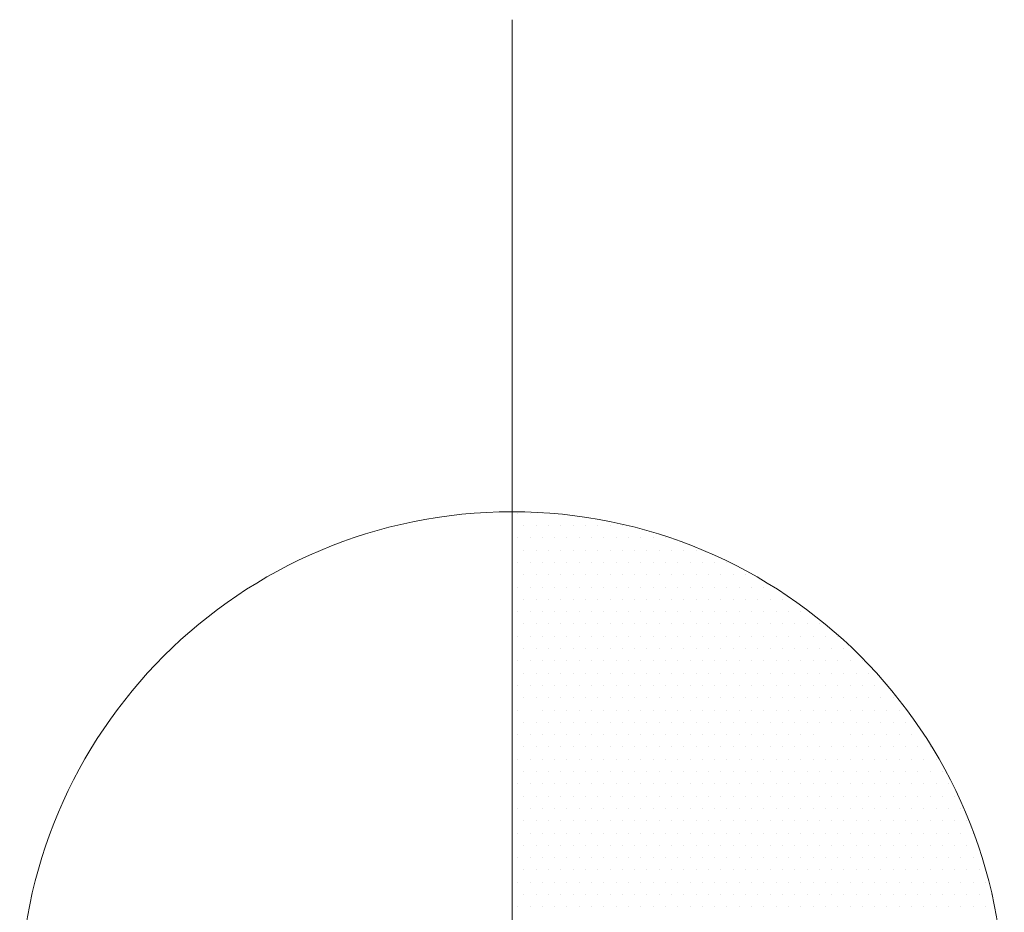
# Model space of a CAD drawing. Units: millimetres. Extents: x 92306.8 to 92355.9, y 105692.9 to 105716.8.
# Drawn here: x 92317 to 92317.2, y 105700.3 to 105700.5 of the extents above; entities that cross this region are included whole.
import ezdxf

# ---------------------------------------------------------------- set-up
doc = ezdxf.new("R2010")
doc.units = ezdxf.units.MM
doc.header["$MEASUREMENT"] = 0
doc.layers.get('0').update_dxf_attribs({"linetype": 'CONTINUOUS', "lineweight": 0})
doc.layers.add('cotas', color=7, linetype='CONTINUOUS', lineweight=0)

# ---------------------------------------------------------------- blocks, each defined once
blk = doc.blocks.new('*X152')
at = {"color": 0}
for p, q in [((23.03125, -1.2375), (23.03125, -1.2375)), ((23.03438, -1.2375), (23.03438, -1.2375)), ((23.0375, -1.2375), (23.0375, -1.2375)), ((23.01094, -1.24063), (23.01094, -1.24063)), ((23.01406, -1.24063), (23.01406, -1.24063)), ((23.01719, -1.24063), (23.01719, -1.24063)), ((23.02031, -1.24063), (23.02031, -1.24063)), ((23.02344, -1.24063), (23.02344, -1.24063)), ((23.02656, -1.24063), (23.02656, -1.24063)), ((23.02969, -1.24063), (23.02969, -1.24063)), ((23.03281, -1.24063), (23.03281, -1.24063)), ((23.03594, -1.24063), (23.03594, -1.24063)), ((23, -1.24375), (23, -1.24375)), ((23.00313, -1.24375), (23.00313, -1.24375)), ((23.00625, -1.24375), (23.00625, -1.24375)), ((23.00938, -1.24375), (23.00938, -1.24375)), ((23.0125, -1.24375), (23.0125, -1.24375)), ((23.01563, -1.24375), (23.01563, -1.24375)), ((23.01875, -1.24375), (23.01875, -1.24375)), ((23.02188, -1.24375), (23.02188, -1.24375)), ((23.025, -1.24375), (23.025, -1.24375)), ((23.02813, -1.24375), (23.02813, -1.24375)), ((23.03125, -1.24375), (23.03125, -1.24375)), ((23.03438, -1.24375), (23.03438, -1.24375)), ((23.0375, -1.24375), (23.0375, -1.24375)), ((22.99219, -1.24687), (22.99219, -1.24687)), ((22.99531, -1.24687), (22.99531, -1.24687)), ((22.99844, -1.24687), (22.99844, -1.24687)), ((23.00156, -1.24687), (23.00156, -1.24687)), ((23.00469, -1.24687), (23.00469, -1.24687)), ((23.00781, -1.24687), (23.00781, -1.24687)), ((23.01094, -1.24687), (23.01094, -1.24687)), ((23.01406, -1.24687), (23.01406, -1.24687)), ((23.01719, -1.24687), (23.01719, -1.24687)), ((23.02031, -1.24687), (23.02031, -1.24687)), ((23.02344, -1.24687), (23.02344, -1.24687)), ((23.02656, -1.24687), (23.02656, -1.24687)), ((23.02969, -1.24687), (23.02969, -1.24687)), ((23.03281, -1.24687), (23.03281, -1.24687)), ((23.03594, -1.24687), (23.03594, -1.24687)), ((22.98438, -1.25), (22.98438, -1.25)), ((22.9875, -1.25), (22.9875, -1.25)), ((22.99063, -1.25), (22.99063, -1.25)), ((22.99375, -1.25), (22.99375, -1.25)), ((22.99687, -1.25), (22.99687, -1.25)), ((23, -1.25), (23, -1.25)), ((23.00313, -1.25), (23.00313, -1.25)), ((23.00625, -1.25), (23.00625, -1.25)), ((23.00938, -1.25), (23.00938, -1.25)), ((23.0125, -1.25), (23.0125, -1.25)), ((23.01563, -1.25), (23.01563, -1.25)), ((23.01875, -1.25), (23.01875, -1.25)), ((23.02188, -1.25), (23.02188, -1.25)), ((23.025, -1.25), (23.025, -1.25)), ((23.02813, -1.25), (23.02813, -1.25)), ((23.03125, -1.25), (23.03125, -1.25)), ((23.03438, -1.25), (23.03438, -1.25)), ((23.0375, -1.25), (23.0375, -1.25)), ((22.97969, -1.25313), (22.97969, -1.25313)), ((22.98281, -1.25313), (22.98281, -1.25313)), ((22.98594, -1.25313), (22.98594, -1.25313)), ((22.98906, -1.25313), (22.98906, -1.25313)), ((22.99219, -1.25313), (22.99219, -1.25313)), ((22.99531, -1.25313), (22.99531, -1.25313)), ((22.99844, -1.25313), (22.99844, -1.25313)), ((23.00156, -1.25313), (23.00156, -1.25313)), ((23.00469, -1.25313), (23.00469, -1.25313)), ((23.00781, -1.25313), (23.00781, -1.25313)), ((23.01094, -1.25313), (23.01094, -1.25313)), ((23.01406, -1.25313), (23.01406, -1.25313)), ((23.01719, -1.25313), (23.01719, -1.25313)), ((23.02031, -1.25313), (23.02031, -1.25313)), ((23.02344, -1.25313), (23.02344, -1.25313)), ((23.02656, -1.25313), (23.02656, -1.25313)), ((23.02969, -1.25313), (23.02969, -1.25313)), ((23.03281, -1.25313), (23.03281, -1.25313)), ((23.03594, -1.25313), (23.03594, -1.25313)), ((22.975, -1.25625), (22.975, -1.25625)), ((22.97812, -1.25625), (22.97812, -1.25625)), ((22.98125, -1.25625), (22.98125, -1.25625)), ((22.98438, -1.25625), (22.98438, -1.25625)), ((22.9875, -1.25625), (22.9875, -1.25625)), ((22.99063, -1.25625), (22.99063, -1.25625)), ((22.99375, -1.25625), (22.99375, -1.25625)), ((22.99687, -1.25625), (22.99687, -1.25625)), ((23, -1.25625), (23, -1.25625)), ((23.00313, -1.25625), (23.00313, -1.25625)), ((23.00625, -1.25625), (23.00625, -1.25625)), ((23.00938, -1.25625), (23.00938, -1.25625)), ((23.0125, -1.25625), (23.0125, -1.25625)), ((23.01563, -1.25625), (23.01563, -1.25625)), ((23.01875, -1.25625), (23.01875, -1.25625)), ((23.02188, -1.25625), (23.02188, -1.25625)), ((23.025, -1.25625), (23.025, -1.25625)), ((23.02813, -1.25625), (23.02813, -1.25625)), ((23.03125, -1.25625), (23.03125, -1.25625)), ((23.03438, -1.25625), (23.03438, -1.25625)), ((23.0375, -1.25625), (23.0375, -1.25625)), ((22.97031, -1.25937), (22.97031, -1.25937)), ((22.97344, -1.25937), (22.97344, -1.25937)), ((22.97656, -1.25937), (22.97656, -1.25937)), ((22.97969, -1.25937), (22.97969, -1.25937)), ((22.98281, -1.25937), (22.98281, -1.25937)), ((22.98594, -1.25937), (22.98594, -1.25937)), ((22.98906, -1.25937), (22.98906, -1.25937)), ((22.99219, -1.25937), (22.99219, -1.25937)), ((22.99531, -1.25937), (22.99531, -1.25937)), ((22.99844, -1.25937), (22.99844, -1.25937)), ((23.00156, -1.25937), (23.00156, -1.25937)), ((23.00469, -1.25937), (23.00469, -1.25937)), ((23.00781, -1.25937), (23.00781, -1.25937)), ((23.01094, -1.25937), (23.01094, -1.25937)), ((23.01406, -1.25937), (23.01406, -1.25937)), ((23.01719, -1.25937), (23.01719, -1.25937)), ((23.02031, -1.25937), (23.02031, -1.25937)), ((23.02344, -1.25937), (23.02344, -1.25937)), ((23.02656, -1.25937), (23.02656, -1.25937)), ((23.02969, -1.25937), (23.02969, -1.25937)), ((23.03281, -1.25937), (23.03281, -1.25937)), ((23.03594, -1.25937), (23.03594, -1.25937)), ((22.96562, -1.2625), (22.96562, -1.2625)), ((22.96875, -1.2625), (22.96875, -1.2625)), ((22.97188, -1.2625), (22.97188, -1.2625)), ((22.975, -1.2625), (22.975, -1.2625)), ((22.97812, -1.2625), (22.97812, -1.2625)), ((22.98125, -1.2625), (22.98125, -1.2625)), ((22.98438, -1.2625), (22.98438, -1.2625)), ((22.9875, -1.2625), (22.9875, -1.2625)), ((22.99063, -1.2625), (22.99063, -1.2625)), ((22.99375, -1.2625), (22.99375, -1.2625)), ((22.99687, -1.2625), (22.99687, -1.2625)), ((23, -1.2625), (23, -1.2625)), ((23.00313, -1.2625), (23.00313, -1.2625)), ((23.00625, -1.2625), (23.00625, -1.2625)), ((23.00938, -1.2625), (23.00938, -1.2625)), ((23.0125, -1.2625), (23.0125, -1.2625)), ((23.01563, -1.2625), (23.01563, -1.2625)), ((23.01875, -1.2625), (23.01875, -1.2625)), ((23.02188, -1.2625), (23.02188, -1.2625)), ((23.025, -1.2625), (23.025, -1.2625)), ((23.02813, -1.2625), (23.02813, -1.2625)), ((23.03125, -1.2625), (23.03125, -1.2625)), ((23.03438, -1.2625), (23.03438, -1.2625)), ((23.0375, -1.2625), (23.0375, -1.2625)), ((22.96094, -1.26562), (22.96094, -1.26562)), ((22.96406, -1.26562), (22.96406, -1.26562)), ((22.96719, -1.26562), (22.96719, -1.26562)), ((22.97031, -1.26562), (22.97031, -1.26562)), ((22.97344, -1.26562), (22.97344, -1.26562)), ((22.97656, -1.26562), (22.97656, -1.26562)), ((22.97969, -1.26562), (22.97969, -1.26562)), ((22.98281, -1.26562), (22.98281, -1.26562)), ((22.98594, -1.26562), (22.98594, -1.26562)), ((22.98906, -1.26562), (22.98906, -1.26562)), ((22.99219, -1.26562), (22.99219, -1.26562)), ((22.99531, -1.26562), (22.99531, -1.26562)), ((22.99844, -1.26562), (22.99844, -1.26562)), ((23.00156, -1.26562), (23.00156, -1.26562)), ((23.00469, -1.26562), (23.00469, -1.26562)), ((23.00781, -1.26562), (23.00781, -1.26562)), ((23.01094, -1.26562), (23.01094, -1.26562)), ((23.01406, -1.26562), (23.01406, -1.26562)), ((23.01719, -1.26562), (23.01719, -1.26562)), ((23.02031, -1.26562), (23.02031, -1.26562)), ((23.02344, -1.26562), (23.02344, -1.26562)), ((23.02656, -1.26562), (23.02656, -1.26562)), ((23.02969, -1.26562), (23.02969, -1.26562)), ((23.03281, -1.26562), (23.03281, -1.26562)), ((23.03594, -1.26562), (23.03594, -1.26562)), ((22.95625, -1.26875), (22.95625, -1.26875)), ((22.95938, -1.26875), (22.95938, -1.26875)), ((22.9625, -1.26875), (22.9625, -1.26875)), ((22.96562, -1.26875), (22.96562, -1.26875)), ((22.96875, -1.26875), (22.96875, -1.26875)), ((22.97188, -1.26875), (22.97188, -1.26875)), ((22.975, -1.26875), (22.975, -1.26875)), ((22.97812, -1.26875), (22.97812, -1.26875)), ((22.98125, -1.26875), (22.98125, -1.26875)), ((22.98438, -1.26875), (22.98438, -1.26875)), ((22.9875, -1.26875), (22.9875, -1.26875)), ((22.99063, -1.26875), (22.99063, -1.26875)), ((22.99375, -1.26875), (22.99375, -1.26875)), ((22.99687, -1.26875), (22.99687, -1.26875)), ((23, -1.26875), (23, -1.26875)), ((23.00313, -1.26875), (23.00313, -1.26875)), ((23.00625, -1.26875), (23.00625, -1.26875)), ((23.00938, -1.26875), (23.00938, -1.26875)), ((23.0125, -1.26875), (23.0125, -1.26875)), ((23.01563, -1.26875), (23.01563, -1.26875)), ((23.01875, -1.26875), (23.01875, -1.26875)), ((23.02188, -1.26875), (23.02188, -1.26875)), ((23.025, -1.26875), (23.025, -1.26875)), ((23.02813, -1.26875), (23.02813, -1.26875)), ((23.03125, -1.26875), (23.03125, -1.26875)), ((23.03438, -1.26875), (23.03438, -1.26875)), ((23.0375, -1.26875), (23.0375, -1.26875)), ((22.95469, -1.27188), (22.95469, -1.27188)), ((22.95781, -1.27188), (22.95781, -1.27188)), ((22.96094, -1.27188), (22.96094, -1.27188)), ((22.96406, -1.27188), (22.96406, -1.27188)), ((22.96719, -1.27188), (22.96719, -1.27188)), ((22.97031, -1.27188), (22.97031, -1.27188)), ((22.97344, -1.27188), (22.97344, -1.27188)), ((22.97656, -1.27188), (22.97656, -1.27188)), ((22.97969, -1.27188), (22.97969, -1.27188)), ((22.98281, -1.27188), (22.98281, -1.27188)), ((22.98594, -1.27188), (22.98594, -1.27188)), ((22.98906, -1.27188), (22.98906, -1.27188)), ((22.99219, -1.27188), (22.99219, -1.27188)), ((22.99531, -1.27188), (22.99531, -1.27188)), ((22.99844, -1.27188), (22.99844, -1.27188)), ((23.00156, -1.27188), (23.00156, -1.27188)), ((23.00469, -1.27188), (23.00469, -1.27188)), ((23.00781, -1.27188), (23.00781, -1.27188)), ((23.01094, -1.27188), (23.01094, -1.27188)), ((23.01406, -1.27188), (23.01406, -1.27188)), ((23.01719, -1.27188), (23.01719, -1.27188)), ((23.02031, -1.27188), (23.02031, -1.27188)), ((23.02344, -1.27188), (23.02344, -1.27188)), ((23.02656, -1.27188), (23.02656, -1.27188)), ((23.02969, -1.27188), (23.02969, -1.27188)), ((23.03281, -1.27188), (23.03281, -1.27188)), ((23.03594, -1.27188), (23.03594, -1.27188)), ((22.95, -1.275), (22.95, -1.275)), ((22.95312, -1.275), (22.95312, -1.275)), ((22.95625, -1.275), (22.95625, -1.275)), ((22.95938, -1.275), (22.95938, -1.275)), ((22.9625, -1.275), (22.9625, -1.275)), ((22.96562, -1.275), (22.96562, -1.275)), ((22.96875, -1.275), (22.96875, -1.275)), ((22.97188, -1.275), (22.97188, -1.275)), ((22.975, -1.275), (22.975, -1.275)), ((22.97812, -1.275), (22.97812, -1.275)), ((22.98125, -1.275), (22.98125, -1.275)), ((22.98438, -1.275), (22.98438, -1.275)), ((22.9875, -1.275), (22.9875, -1.275)), ((22.99063, -1.275), (22.99063, -1.275)), ((22.99375, -1.275), (22.99375, -1.275)), ((22.99687, -1.275), (22.99687, -1.275)), ((23, -1.275), (23, -1.275)), ((23.00313, -1.275), (23.00313, -1.275)), ((23.00625, -1.275), (23.00625, -1.275)), ((23.00938, -1.275), (23.00938, -1.275)), ((23.0125, -1.275), (23.0125, -1.275)), ((23.01563, -1.275), (23.01563, -1.275)), ((23.01875, -1.275), (23.01875, -1.275)), ((23.02188, -1.275), (23.02188, -1.275)), ((23.025, -1.275), (23.025, -1.275)), ((23.02813, -1.275), (23.02813, -1.275)), ((23.03125, -1.275), (23.03125, -1.275)), ((23.03438, -1.275), (23.03438, -1.275)), ((23.0375, -1.275), (23.0375, -1.275)), ((22.94844, -1.27812), (22.94844, -1.27812)), ((22.95156, -1.27812), (22.95156, -1.27812)), ((22.95469, -1.27812), (22.95469, -1.27812)), ((22.95781, -1.27812), (22.95781, -1.27812)), ((22.96094, -1.27812), (22.96094, -1.27812)), ((22.96406, -1.27812), (22.96406, -1.27812)), ((22.96719, -1.27812), (22.96719, -1.27812)), ((22.97031, -1.27812), (22.97031, -1.27812)), ((22.97344, -1.27812), (22.97344, -1.27812)), ((22.97656, -1.27812), (22.97656, -1.27812)), ((22.97969, -1.27812), (22.97969, -1.27812)), ((22.98281, -1.27812), (22.98281, -1.27812)), ((22.98594, -1.27812), (22.98594, -1.27812)), ((22.98906, -1.27812), (22.98906, -1.27812)), ((22.99219, -1.27812), (22.99219, -1.27812)), ((22.99531, -1.27812), (22.99531, -1.27812)), ((22.99844, -1.27812), (22.99844, -1.27812)), ((23.00156, -1.27812), (23.00156, -1.27812)), ((23.00469, -1.27812), (23.00469, -1.27812)), ((23.00781, -1.27812), (23.00781, -1.27812)), ((23.01094, -1.27812), (23.01094, -1.27812)), ((23.01406, -1.27812), (23.01406, -1.27812)), ((23.01719, -1.27812), (23.01719, -1.27812)), ((23.02031, -1.27812), (23.02031, -1.27812)), ((23.02344, -1.27812), (23.02344, -1.27812)), ((23.02656, -1.27812), (23.02656, -1.27812)), ((23.02969, -1.27812), (23.02969, -1.27812)), ((23.03281, -1.27812), (23.03281, -1.27812)), ((23.03594, -1.27812), (23.03594, -1.27812)), ((22.94375, -1.28125), (22.94375, -1.28125)), ((22.94687, -1.28125), (22.94687, -1.28125)), ((22.95, -1.28125), (22.95, -1.28125)), ((22.95312, -1.28125), (22.95312, -1.28125)), ((22.95625, -1.28125), (22.95625, -1.28125)), ((22.95938, -1.28125), (22.95938, -1.28125)), ((22.9625, -1.28125), (22.9625, -1.28125)), ((22.96562, -1.28125), (22.96562, -1.28125)), ((22.96875, -1.28125), (22.96875, -1.28125)), ((22.97188, -1.28125), (22.97188, -1.28125)), ((22.975, -1.28125), (22.975, -1.28125)), ((22.97812, -1.28125), (22.97812, -1.28125)), ((22.98125, -1.28125), (22.98125, -1.28125)), ((22.98438, -1.28125), (22.98438, -1.28125)), ((22.9875, -1.28125), (22.9875, -1.28125)), ((22.99063, -1.28125), (22.99063, -1.28125)), ((22.99375, -1.28125), (22.99375, -1.28125)), ((22.99687, -1.28125), (22.99687, -1.28125)), ((23, -1.28125), (23, -1.28125)), ((23.00313, -1.28125), (23.00313, -1.28125)), ((23.00625, -1.28125), (23.00625, -1.28125)), ((23.00938, -1.28125), (23.00938, -1.28125)), ((23.0125, -1.28125), (23.0125, -1.28125)), ((23.01563, -1.28125), (23.01563, -1.28125)), ((23.01875, -1.28125), (23.01875, -1.28125)), ((23.02188, -1.28125), (23.02188, -1.28125)), ((23.025, -1.28125), (23.025, -1.28125)), ((23.02813, -1.28125), (23.02813, -1.28125)), ((23.03125, -1.28125), (23.03125, -1.28125)), ((23.03438, -1.28125), (23.03438, -1.28125)), ((23.0375, -1.28125), (23.0375, -1.28125)), ((22.94219, -1.28438), (22.94219, -1.28438)), ((22.94531, -1.28438), (22.94531, -1.28438)), ((22.94844, -1.28438), (22.94844, -1.28438)), ((22.95156, -1.28438), (22.95156, -1.28438)), ((22.95469, -1.28438), (22.95469, -1.28438)), ((22.95781, -1.28438), (22.95781, -1.28438)), ((22.96094, -1.28438), (22.96094, -1.28438)), ((22.96406, -1.28438), (22.96406, -1.28438)), ((22.96719, -1.28438), (22.96719, -1.28438)), ((22.97031, -1.28438), (22.97031, -1.28438)), ((22.97344, -1.28438), (22.97344, -1.28438)), ((22.97656, -1.28438), (22.97656, -1.28438)), ((22.97969, -1.28438), (22.97969, -1.28438)), ((22.98281, -1.28438), (22.98281, -1.28438)), ((22.98594, -1.28438), (22.98594, -1.28438)), ((22.98906, -1.28438), (22.98906, -1.28438)), ((22.99219, -1.28438), (22.99219, -1.28438)), ((22.99531, -1.28438), (22.99531, -1.28438)), ((22.99844, -1.28438), (22.99844, -1.28438)), ((23.00156, -1.28438), (23.00156, -1.28438)), ((23.00469, -1.28438), (23.00469, -1.28438)), ((23.00781, -1.28438), (23.00781, -1.28438)), ((23.01094, -1.28438), (23.01094, -1.28438)), ((23.01406, -1.28438), (23.01406, -1.28438)), ((23.01719, -1.28438), (23.01719, -1.28438)), ((23.02031, -1.28438), (23.02031, -1.28438)), ((23.02344, -1.28438), (23.02344, -1.28438)), ((23.02656, -1.28438), (23.02656, -1.28438)), ((23.02969, -1.28438), (23.02969, -1.28438)), ((23.03281, -1.28438), (23.03281, -1.28438)), ((23.03594, -1.28438), (23.03594, -1.28438)), ((22.94063, -1.2875), (22.94063, -1.2875)), ((22.94375, -1.2875), (22.94375, -1.2875)), ((22.94687, -1.2875), (22.94687, -1.2875)), ((22.95, -1.2875), (22.95, -1.2875)), ((22.95312, -1.2875), (22.95312, -1.2875)), ((22.95625, -1.2875), (22.95625, -1.2875)), ((22.95938, -1.2875), (22.95938, -1.2875)), ((22.9625, -1.2875), (22.9625, -1.2875)), ((22.96562, -1.2875), (22.96562, -1.2875)), ((22.96875, -1.2875), (22.96875, -1.2875)), ((22.97188, -1.2875), (22.97188, -1.2875)), ((22.975, -1.2875), (22.975, -1.2875)), ((22.97812, -1.2875), (22.97812, -1.2875)), ((22.98125, -1.2875), (22.98125, -1.2875)), ((22.98438, -1.2875), (22.98438, -1.2875)), ((22.9875, -1.2875), (22.9875, -1.2875)), ((22.99063, -1.2875), (22.99063, -1.2875)), ((22.99375, -1.2875), (22.99375, -1.2875)), ((22.99687, -1.2875), (22.99687, -1.2875)), ((23, -1.2875), (23, -1.2875)), ((23.00313, -1.2875), (23.00313, -1.2875)), ((23.00625, -1.2875), (23.00625, -1.2875)), ((23.00938, -1.2875), (23.00938, -1.2875)), ((23.0125, -1.2875), (23.0125, -1.2875)), ((23.01563, -1.2875), (23.01563, -1.2875)), ((23.01875, -1.2875), (23.01875, -1.2875)), ((23.02188, -1.2875), (23.02188, -1.2875)), ((23.025, -1.2875), (23.025, -1.2875)), ((23.02813, -1.2875), (23.02813, -1.2875)), ((23.03125, -1.2875), (23.03125, -1.2875)), ((23.0375, -1.2875), (23.0375, -1.2875)), ((22.93906, -1.29062), (22.93906, -1.29062)), ((22.94219, -1.29062), (22.94219, -1.29062)), ((22.94531, -1.29062), (22.94531, -1.29062)), ((22.94844, -1.29062), (22.94844, -1.29062)), ((22.95156, -1.29062), (22.95156, -1.29062)), ((22.95469, -1.29062), (22.95469, -1.29062)), ((22.95781, -1.29062), (22.95781, -1.29062)), ((22.96094, -1.29062), (22.96094, -1.29062)), ((22.96406, -1.29062), (22.96406, -1.29062)), ((22.96719, -1.29062), (22.96719, -1.29062)), ((22.97031, -1.29062), (22.97031, -1.29062)), ((22.97344, -1.29062), (22.97344, -1.29062)), ((22.97656, -1.29062), (22.97656, -1.29062)), ((22.97969, -1.29062), (22.97969, -1.29062)), ((22.98281, -1.29062), (22.98281, -1.29062)), ((22.98594, -1.29062), (22.98594, -1.29062)), ((22.98906, -1.29062), (22.98906, -1.29062)), ((22.99219, -1.29062), (22.99219, -1.29062)), ((22.99531, -1.29062), (22.99531, -1.29062)), ((22.99844, -1.29062), (22.99844, -1.29062)), ((23.00156, -1.29062), (23.00156, -1.29062)), ((23.00469, -1.29062), (23.00469, -1.29062)), ((23.00781, -1.29062), (23.00781, -1.29062)), ((23.01094, -1.29062), (23.01094, -1.29062)), ((23.01406, -1.29062), (23.01406, -1.29062)), ((23.01719, -1.29062), (23.01719, -1.29062)), ((23.02031, -1.29062), (23.02031, -1.29062)), ((23.02344, -1.29062), (23.02344, -1.29062)), ((23.02656, -1.29062), (23.02656, -1.29062)), ((23.02969, -1.29062), (23.02969, -1.29062)), ((23.03281, -1.29062), (23.03281, -1.29062)), ((23.03594, -1.29062), (23.03594, -1.29062)), ((22.93437, -1.29375), (22.93437, -1.29375)), ((22.9375, -1.29375), (22.9375, -1.29375)), ((22.94063, -1.29375), (22.94063, -1.29375)), ((22.94375, -1.29375), (22.94375, -1.29375)), ((22.94687, -1.29375), (22.94687, -1.29375)), ((22.95, -1.29375), (22.95, -1.29375)), ((22.95312, -1.29375), (22.95312, -1.29375)), ((22.9625, -1.29375), (22.9625, -1.29375)), ((22.96562, -1.29375), (22.96562, -1.29375)), ((22.96875, -1.29375), (22.96875, -1.29375)), ((22.97188, -1.29375), (22.97188, -1.29375)), ((22.975, -1.29375), (22.975, -1.29375)), ((22.97812, -1.29375), (22.97812, -1.29375)), ((22.98125, -1.29375), (22.98125, -1.29375)), ((22.98438, -1.29375), (22.98438, -1.29375)), ((22.9875, -1.29375), (22.9875, -1.29375)), ((22.99063, -1.29375), (22.99063, -1.29375)), ((22.99375, -1.29375), (22.99375, -1.29375)), ((22.99687, -1.29375), (22.99687, -1.29375)), ((23, -1.29375), (23, -1.29375)), ((23.00313, -1.29375), (23.00313, -1.29375)), ((23.00625, -1.29375), (23.00625, -1.29375)), ((23.00938, -1.29375), (23.00938, -1.29375)), ((23.0125, -1.29375), (23.0125, -1.29375)), ((23.01563, -1.29375), (23.01563, -1.29375)), ((23.01875, -1.29375), (23.01875, -1.29375)), ((23.02188, -1.29375), (23.02188, -1.29375)), ((23.025, -1.29375), (23.025, -1.29375)), ((23.02813, -1.29375), (23.02813, -1.29375)), ((23.03125, -1.29375), (23.03125, -1.29375)), ((23.03438, -1.29375), (23.03438, -1.29375)), ((23.0375, -1.29375), (23.0375, -1.29375)), ((22.93281, -1.29688), (22.93281, -1.29688)), ((22.93594, -1.29688), (22.93594, -1.29688)), ((22.93906, -1.29688), (22.93906, -1.29688)), ((22.94219, -1.29688), (22.94219, -1.29688)), ((22.94531, -1.29688), (22.94531, -1.29688)), ((22.94844, -1.29688), (22.94844, -1.29688)), ((22.95156, -1.29688), (22.95156, -1.29688)), ((22.95469, -1.29688), (22.95469, -1.29688)), ((22.95781, -1.29688), (22.95781, -1.29688)), ((22.96094, -1.29688), (22.96094, -1.29688)), ((22.96406, -1.29688), (22.96406, -1.29688)), ((22.96719, -1.29688), (22.96719, -1.29688)), ((22.97031, -1.29688), (22.97031, -1.29688)), ((22.97344, -1.29688), (22.97344, -1.29688)), ((22.97656, -1.29688), (22.97656, -1.29688)), ((22.97969, -1.29688), (22.97969, -1.29688)), ((22.98281, -1.29688), (22.98281, -1.29688)), ((22.98594, -1.29688), (22.98594, -1.29688)), ((22.98906, -1.29688), (22.98906, -1.29688)), ((22.99219, -1.29688), (22.99219, -1.29688)), ((22.99531, -1.29688), (22.99531, -1.29688)), ((22.99844, -1.29688), (22.99844, -1.29688)), ((23.00156, -1.29688), (23.00156, -1.29688)), ((23.00469, -1.29688), (23.00469, -1.29688)), ((23.00781, -1.29688), (23.00781, -1.29688)), ((23.01094, -1.29688), (23.01094, -1.29688)), ((23.01406, -1.29688), (23.01406, -1.29688)), ((23.01719, -1.29688), (23.01719, -1.29688)), ((23.02031, -1.29688), (23.02031, -1.29688)), ((23.02344, -1.29688), (23.02344, -1.29688)), ((23.02656, -1.29688), (23.02656, -1.29688)), ((23.02969, -1.29688), (23.02969, -1.29688)), ((23.03281, -1.29688), (23.03281, -1.29688)), ((23.03594, -1.29688), (23.03594, -1.29688)), ((22.93125, -1.3), (22.93125, -1.3)), ((22.93437, -1.3), (22.93437, -1.3)), ((22.9375, -1.3), (22.9375, -1.3)), ((22.94063, -1.3), (22.94063, -1.3)), ((22.94375, -1.3), (22.94375, -1.3)), ((22.94687, -1.3), (22.94687, -1.3)), ((22.95, -1.3), (22.95, -1.3)), ((22.95312, -1.3), (22.95312, -1.3)), ((22.95625, -1.3), (22.95625, -1.3)), ((22.95938, -1.3), (22.95938, -1.3)), ((22.9625, -1.3), (22.9625, -1.3)), ((22.96562, -1.3), (22.96562, -1.3)), ((22.96875, -1.3), (22.96875, -1.3)), ((22.97188, -1.3), (22.97188, -1.3)), ((22.975, -1.3), (22.975, -1.3)), ((22.97812, -1.3), (22.97812, -1.3)), ((22.98125, -1.3), (22.98125, -1.3)), ((22.98438, -1.3), (22.98438, -1.3)), ((22.9875, -1.3), (22.9875, -1.3)), ((22.99063, -1.3), (22.99063, -1.3)), ((22.99375, -1.3), (22.99375, -1.3)), ((22.99687, -1.3), (22.99687, -1.3)), ((23, -1.3), (23, -1.3)), ((23.00313, -1.3), (23.00313, -1.3)), ((23.00625, -1.3), (23.00625, -1.3)), ((23.00938, -1.3), (23.00938, -1.3)), ((23.0125, -1.3), (23.0125, -1.3)), ((23.01563, -1.3), (23.01563, -1.3)), ((23.01875, -1.3), (23.01875, -1.3)), ((23.02188, -1.3), (23.02188, -1.3)), ((23.025, -1.3), (23.025, -1.3)), ((23.02813, -1.3), (23.02813, -1.3)), ((23.03125, -1.3), (23.03125, -1.3)), ((23.03438, -1.3), (23.03438, -1.3)), ((23.0375, -1.3), (23.0375, -1.3)), ((22.92969, -1.30313), (22.92969, -1.30313)), ((22.93281, -1.30313), (22.93281, -1.30313)), ((22.93594, -1.30313), (22.93594, -1.30313)), ((22.93906, -1.30313), (22.93906, -1.30313)), ((22.94219, -1.30313), (22.94219, -1.30313)), ((22.94531, -1.30313), (22.94531, -1.30313)), ((22.94844, -1.30313), (22.94844, -1.30313)), ((22.95156, -1.30313), (22.95156, -1.30313)), ((22.95469, -1.30313), (22.95469, -1.30313)), ((22.95781, -1.30313), (22.95781, -1.30313)), ((22.96094, -1.30313), (22.96094, -1.30313)), ((22.96406, -1.30313), (22.96406, -1.30313)), ((22.96719, -1.30313), (22.96719, -1.30313)), ((22.97031, -1.30313), (22.97031, -1.30313)), ((22.97344, -1.30313), (22.97344, -1.30313)), ((22.97656, -1.30313), (22.97656, -1.30313)), ((22.97969, -1.30313), (22.97969, -1.30313)), ((22.98281, -1.30313), (22.98281, -1.30313)), ((22.98594, -1.30313), (22.98594, -1.30313)), ((22.98906, -1.30313), (22.98906, -1.30313)), ((22.99219, -1.30313), (22.99219, -1.30313)), ((22.99531, -1.30313), (22.99531, -1.30313)), ((22.99844, -1.30313), (22.99844, -1.30313)), ((23.00156, -1.30313), (23.00156, -1.30313)), ((23.00469, -1.30313), (23.00469, -1.30313)), ((23.00781, -1.30313), (23.00781, -1.30313)), ((23.01094, -1.30313), (23.01094, -1.30313)), ((23.01406, -1.30313), (23.01406, -1.30313)), ((23.01719, -1.30313), (23.01719, -1.30313)), ((23.02031, -1.30313), (23.02031, -1.30313)), ((23.02344, -1.30313), (23.02344, -1.30313)), ((23.02656, -1.30313), (23.02656, -1.30313)), ((23.02969, -1.30313), (23.02969, -1.30313)), ((23.03281, -1.30313), (23.03281, -1.30313)), ((23.03594, -1.30313), (23.03594, -1.30313)), ((22.92813, -1.30625), (22.92813, -1.30625)), ((22.93125, -1.30625), (22.93125, -1.30625)), ((22.93437, -1.30625), (22.93437, -1.30625)), ((22.9375, -1.30625), (22.9375, -1.30625)), ((22.94063, -1.30625), (22.94063, -1.30625)), ((22.94375, -1.30625), (22.94375, -1.30625)), ((22.94687, -1.30625), (22.94687, -1.30625)), ((22.95, -1.30625), (22.95, -1.30625)), ((22.95312, -1.30625), (22.95312, -1.30625)), ((22.95625, -1.30625), (22.95625, -1.30625)), ((22.95938, -1.30625), (22.95938, -1.30625)), ((22.9625, -1.30625), (22.9625, -1.30625)), ((22.96562, -1.30625), (22.96562, -1.30625)), ((22.96875, -1.30625), (22.96875, -1.30625)), ((22.97188, -1.30625), (22.97188, -1.30625)), ((22.975, -1.30625), (22.975, -1.30625)), ((22.97812, -1.30625), (22.97812, -1.30625)), ((22.98125, -1.30625), (22.98125, -1.30625)), ((22.98438, -1.30625), (22.98438, -1.30625)), ((22.9875, -1.30625), (22.9875, -1.30625)), ((22.99063, -1.30625), (22.99063, -1.30625)), ((22.99375, -1.30625), (22.99375, -1.30625)), ((22.99687, -1.30625), (22.99687, -1.30625)), ((23, -1.30625), (23, -1.30625)), ((23.00313, -1.30625), (23.00313, -1.30625)), ((23.00625, -1.30625), (23.00625, -1.30625)), ((23.00938, -1.30625), (23.00938, -1.30625)), ((23.0125, -1.30625), (23.0125, -1.30625)), ((23.01563, -1.30625), (23.01563, -1.30625)), ((23.01875, -1.30625), (23.01875, -1.30625)), ((23.02188, -1.30625), (23.02188, -1.30625)), ((23.025, -1.30625), (23.025, -1.30625)), ((23.02813, -1.30625), (23.02813, -1.30625)), ((23.03125, -1.30625), (23.03125, -1.30625)), ((23.03438, -1.30625), (23.03438, -1.30625)), ((23.0375, -1.30625), (23.0375, -1.30625)), ((22.92656, -1.30937), (22.92656, -1.30937)), ((22.92969, -1.30937), (22.92969, -1.30937)), ((22.93281, -1.30937), (22.93281, -1.30937)), ((22.93594, -1.30937), (22.93594, -1.30937)), ((22.93906, -1.30937), (22.93906, -1.30937)), ((22.94219, -1.30937), (22.94219, -1.30937)), ((22.94531, -1.30937), (22.94531, -1.30937)), ((22.94844, -1.30937), (22.94844, -1.30937)), ((22.95156, -1.30937), (22.95156, -1.30937)), ((22.95469, -1.30937), (22.95469, -1.30937)), ((22.95781, -1.30937), (22.95781, -1.30937)), ((22.96094, -1.30937), (22.96094, -1.30937)), ((22.96406, -1.30937), (22.96406, -1.30937)), ((22.96719, -1.30937), (22.96719, -1.30937)), ((22.97031, -1.30937), (22.97031, -1.30937)), ((22.97344, -1.30937), (22.97344, -1.30937)), ((22.97656, -1.30937), (22.97656, -1.30937)), ((22.97969, -1.30937), (22.97969, -1.30937)), ((22.98281, -1.30937), (22.98281, -1.30937)), ((22.98594, -1.30937), (22.98594, -1.30937)), ((22.98906, -1.30937), (22.98906, -1.30937)), ((22.99219, -1.30937), (22.99219, -1.30937)), ((22.99531, -1.30937), (22.99531, -1.30937)), ((22.99844, -1.30937), (22.99844, -1.30937)), ((23.00156, -1.30937), (23.00156, -1.30937)), ((23.00469, -1.30937), (23.00469, -1.30937)), ((23.00781, -1.30937), (23.00781, -1.30937)), ((23.01094, -1.30937), (23.01094, -1.30937)), ((23.01406, -1.30937), (23.01406, -1.30937)), ((23.01719, -1.30937), (23.01719, -1.30937)), ((23.02031, -1.30937), (23.02031, -1.30937)), ((23.02344, -1.30937), (23.02344, -1.30937)), ((23.02656, -1.30937), (23.02656, -1.30937)), ((23.02969, -1.30937), (23.02969, -1.30937)), ((23.03281, -1.30937), (23.03281, -1.30937)), ((23.03594, -1.30937), (23.03594, -1.30937)), ((22.925, -1.3125), (22.925, -1.3125)), ((22.92813, -1.3125), (22.92813, -1.3125)), ((22.93125, -1.3125), (22.93125, -1.3125)), ((22.93437, -1.3125), (22.93437, -1.3125)), ((22.9375, -1.3125), (22.9375, -1.3125)), ((22.94063, -1.3125), (22.94063, -1.3125)), ((22.94375, -1.3125), (22.94375, -1.3125)), ((22.94687, -1.3125), (22.94687, -1.3125)), ((22.95, -1.3125), (22.95, -1.3125)), ((22.95312, -1.3125), (22.95312, -1.3125)), ((22.95625, -1.3125), (22.95625, -1.3125)), ((22.95938, -1.3125), (22.95938, -1.3125)), ((22.9625, -1.3125), (22.9625, -1.3125)), ((22.96562, -1.3125), (22.96562, -1.3125)), ((22.96875, -1.3125), (22.96875, -1.3125)), ((22.97188, -1.3125), (22.97188, -1.3125)), ((22.975, -1.3125), (22.975, -1.3125)), ((22.97812, -1.3125), (22.97812, -1.3125)), ((22.98125, -1.3125), (22.98125, -1.3125)), ((22.98438, -1.3125), (22.98438, -1.3125)), ((22.9875, -1.3125), (22.9875, -1.3125)), ((22.99063, -1.3125), (22.99063, -1.3125)), ((22.99375, -1.3125), (22.99375, -1.3125)), ((22.99687, -1.3125), (22.99687, -1.3125)), ((23, -1.3125), (23, -1.3125)), ((23.00313, -1.3125), (23.00313, -1.3125)), ((23.00625, -1.3125), (23.00625, -1.3125)), ((23.00938, -1.3125), (23.00938, -1.3125)), ((23.0125, -1.3125), (23.0125, -1.3125)), ((23.01563, -1.3125), (23.01563, -1.3125)), ((23.01875, -1.3125), (23.01875, -1.3125)), ((23.02188, -1.3125), (23.02188, -1.3125)), ((23.025, -1.3125), (23.025, -1.3125)), ((23.02813, -1.3125), (23.02813, -1.3125)), ((23.03125, -1.3125), (23.03125, -1.3125)), ((23.03438, -1.3125), (23.03438, -1.3125)), ((23.0375, -1.3125), (23.0375, -1.3125)), ((22.92344, -1.31563), (22.92344, -1.31563)), ((22.92656, -1.31563), (22.92656, -1.31563)), ((22.92969, -1.31563), (22.92969, -1.31563)), ((22.93281, -1.31563), (22.93281, -1.31563)), ((22.93594, -1.31563), (22.93594, -1.31563)), ((22.93906, -1.31563), (22.93906, -1.31563)), ((22.94219, -1.31563), (22.94219, -1.31563)), ((22.94531, -1.31563), (22.94531, -1.31563)), ((22.94844, -1.31563), (22.94844, -1.31563)), ((22.95156, -1.31563), (22.95156, -1.31563)), ((22.95469, -1.31563), (22.95469, -1.31563)), ((22.95781, -1.31563), (22.95781, -1.31563)), ((22.96094, -1.31563), (22.96094, -1.31563)), ((22.96406, -1.31563), (22.96406, -1.31563)), ((22.96719, -1.31563), (22.96719, -1.31563)), ((22.97031, -1.31563), (22.97031, -1.31563)), ((22.97344, -1.31563), (22.97344, -1.31563)), ((22.97656, -1.31563), (22.97656, -1.31563)), ((22.97969, -1.31563), (22.97969, -1.31563)), ((22.98281, -1.31563), (22.98281, -1.31563)), ((22.98594, -1.31563), (22.98594, -1.31563)), ((22.98906, -1.31563), (22.98906, -1.31563)), ((22.99219, -1.31563), (22.99219, -1.31563)), ((22.99531, -1.31563), (22.99531, -1.31563)), ((22.99844, -1.31563), (22.99844, -1.31563)), ((23.00156, -1.31563), (23.00156, -1.31563)), ((23.00469, -1.31563), (23.00469, -1.31563)), ((23.00781, -1.31563), (23.00781, -1.31563)), ((23.01094, -1.31563), (23.01094, -1.31563)), ((23.01406, -1.31563), (23.01406, -1.31563)), ((23.01719, -1.31563), (23.01719, -1.31563)), ((23.02031, -1.31563), (23.02031, -1.31563)), ((23.02344, -1.31563), (23.02344, -1.31563)), ((23.02656, -1.31563), (23.02656, -1.31563)), ((23.02969, -1.31563), (23.02969, -1.31563)), ((23.03281, -1.31563), (23.03281, -1.31563)), ((23.03594, -1.31563), (23.03594, -1.31563)), ((22.92188, -1.31875), (22.92188, -1.31875)), ((22.925, -1.31875), (22.925, -1.31875)), ((22.92813, -1.31875), (22.92813, -1.31875)), ((22.93125, -1.31875), (22.93125, -1.31875)), ((22.93437, -1.31875), (22.93437, -1.31875)), ((22.9375, -1.31875), (22.9375, -1.31875)), ((22.94063, -1.31875), (22.94063, -1.31875)), ((22.94375, -1.31875), (22.94375, -1.31875)), ((22.94687, -1.31875), (22.94687, -1.31875)), ((22.95, -1.31875), (22.95, -1.31875)), ((22.95312, -1.31875), (22.95312, -1.31875)), ((22.95625, -1.31875), (22.95625, -1.31875)), ((22.95938, -1.31875), (22.95938, -1.31875)), ((22.9625, -1.31875), (22.9625, -1.31875)), ((22.96562, -1.31875), (22.96562, -1.31875)), ((22.96875, -1.31875), (22.96875, -1.31875)), ((22.97188, -1.31875), (22.97188, -1.31875)), ((22.975, -1.31875), (22.975, -1.31875)), ((22.97812, -1.31875), (22.97812, -1.31875)), ((22.98125, -1.31875), (22.98125, -1.31875)), ((22.98438, -1.31875), (22.98438, -1.31875)), ((22.9875, -1.31875), (22.9875, -1.31875)), ((22.99063, -1.31875), (22.99063, -1.31875)), ((22.99375, -1.31875), (22.99375, -1.31875)), ((22.99687, -1.31875), (22.99687, -1.31875)), ((23, -1.31875), (23, -1.31875)), ((23.00313, -1.31875), (23.00313, -1.31875)), ((23.00625, -1.31875), (23.00625, -1.31875)), ((23.00938, -1.31875), (23.00938, -1.31875)), ((23.0125, -1.31875), (23.0125, -1.31875)), ((23.01563, -1.31875), (23.01563, -1.31875)), ((23.01875, -1.31875), (23.01875, -1.31875)), ((23.02188, -1.31875), (23.02188, -1.31875)), ((23.025, -1.31875), (23.025, -1.31875)), ((23.02813, -1.31875), (23.02813, -1.31875)), ((23.03125, -1.31875), (23.03125, -1.31875)), ((23.03438, -1.31875), (23.03438, -1.31875)), ((23.0375, -1.31875), (23.0375, -1.31875)), ((22.92344, -1.32187), (22.92344, -1.32187)), ((22.92656, -1.32187), (22.92656, -1.32187)), ((22.92969, -1.32187), (22.92969, -1.32187)), ((22.93281, -1.32187), (22.93281, -1.32187)), ((22.93594, -1.32187), (22.93594, -1.32187)), ((22.93906, -1.32187), (22.93906, -1.32187)), ((22.94219, -1.32187), (22.94219, -1.32187)), ((22.94531, -1.32187), (22.94531, -1.32187)), ((22.94844, -1.32187), (22.94844, -1.32187)), ((22.95156, -1.32187), (22.95156, -1.32187)), ((22.95469, -1.32187), (22.95469, -1.32187)), ((22.95781, -1.32187), (22.95781, -1.32187)), ((22.96094, -1.32187), (22.96094, -1.32187)), ((22.96406, -1.32187), (22.96406, -1.32187)), ((22.96719, -1.32187), (22.96719, -1.32187)), ((22.97031, -1.32187), (22.97031, -1.32187)), ((22.97344, -1.32187), (22.97344, -1.32187)), ((22.97656, -1.32187), (22.97656, -1.32187)), ((22.97969, -1.32187), (22.97969, -1.32187)), ((22.98281, -1.32187), (22.98281, -1.32187)), ((22.98594, -1.32187), (22.98594, -1.32187)), ((22.98906, -1.32187), (22.98906, -1.32187)), ((22.99219, -1.32187), (22.99219, -1.32187)), ((22.99531, -1.32187), (22.99531, -1.32187)), ((22.99844, -1.32187), (22.99844, -1.32187)), ((23.00156, -1.32187), (23.00156, -1.32187)), ((23.00469, -1.32187), (23.00469, -1.32187)), ((23.00781, -1.32187), (23.00781, -1.32187)), ((23.01094, -1.32187), (23.01094, -1.32187)), ((23.01406, -1.32187), (23.01406, -1.32187)), ((23.01719, -1.32187), (23.01719, -1.32187)), ((23.02031, -1.32187), (23.02031, -1.32187)), ((23.02344, -1.32187), (23.02344, -1.32187)), ((23.02656, -1.32187), (23.02656, -1.32187)), ((23.02969, -1.32187), (23.02969, -1.32187)), ((23.03281, -1.32187), (23.03281, -1.32187)), ((23.03594, -1.32187), (23.03594, -1.32187)), ((22.92188, -1.325), (22.92188, -1.325)), ((22.925, -1.325), (22.925, -1.325)), ((22.92813, -1.325), (22.92813, -1.325)), ((22.93125, -1.325), (22.93125, -1.325)), ((22.93437, -1.325), (22.93437, -1.325)), ((22.9375, -1.325), (22.9375, -1.325)), ((22.94063, -1.325), (22.94063, -1.325)), ((22.94375, -1.325), (22.94375, -1.325)), ((22.94687, -1.325), (22.94687, -1.325)), ((22.95, -1.325), (22.95, -1.325)), ((22.95312, -1.325), (22.95312, -1.325)), ((22.95625, -1.325), (22.95625, -1.325)), ((22.95938, -1.325), (22.95938, -1.325)), ((22.9625, -1.325), (22.9625, -1.325)), ((22.96562, -1.325), (22.96562, -1.325)), ((22.96875, -1.325), (22.96875, -1.325)), ((22.97188, -1.325), (22.97188, -1.325)), ((22.975, -1.325), (22.975, -1.325)), ((22.97812, -1.325), (22.97812, -1.325)), ((22.98125, -1.325), (22.98125, -1.325)), ((22.98438, -1.325), (22.98438, -1.325)), ((22.9875, -1.325), (22.9875, -1.325)), ((22.99063, -1.325), (22.99063, -1.325)), ((22.99375, -1.325), (22.99375, -1.325)), ((22.99687, -1.325), (22.99687, -1.325)), ((23, -1.325), (23, -1.325)), ((23.00313, -1.325), (23.00313, -1.325)), ((23.00625, -1.325), (23.00625, -1.325)), ((23.00938, -1.325), (23.00938, -1.325)), ((23.0125, -1.325), (23.0125, -1.325)), ((23.01563, -1.325), (23.01563, -1.325)), ((23.01875, -1.325), (23.01875, -1.325)), ((23.02188, -1.325), (23.02188, -1.325)), ((23.025, -1.325), (23.025, -1.325)), ((23.02813, -1.325), (23.02813, -1.325)), ((23.03125, -1.325), (23.03125, -1.325)), ((23.03438, -1.325), (23.03438, -1.325)), ((23.0375, -1.325), (23.0375, -1.325)), ((22.92031, -1.32812), (22.92031, -1.32812)), ((22.92344, -1.32812), (22.92344, -1.32812)), ((22.92656, -1.32812), (22.92656, -1.32812)), ((22.92969, -1.32812), (22.92969, -1.32812)), ((22.93281, -1.32812), (22.93281, -1.32812)), ((22.93594, -1.32812), (22.93594, -1.32812)), ((22.93906, -1.32812), (22.93906, -1.32812)), ((22.94219, -1.32812), (22.94219, -1.32812)), ((22.94531, -1.32812), (22.94531, -1.32812)), ((22.94844, -1.32812), (22.94844, -1.32812)), ((22.95156, -1.32812), (22.95156, -1.32812)), ((22.95469, -1.32812), (22.95469, -1.32812)), ((22.95781, -1.32812), (22.95781, -1.32812)), ((22.96094, -1.32812), (22.96094, -1.32812)), ((22.96406, -1.32812), (22.96406, -1.32812)), ((22.96719, -1.32812), (22.96719, -1.32812)), ((22.97031, -1.32812), (22.97031, -1.32812)), ((22.97344, -1.32812), (22.97344, -1.32812)), ((22.97656, -1.32812), (22.97656, -1.32812)), ((22.97969, -1.32812), (22.97969, -1.32812)), ((22.98281, -1.32812), (22.98281, -1.32812)), ((22.98594, -1.32812), (22.98594, -1.32812)), ((22.98906, -1.32812), (22.98906, -1.32812)), ((22.99219, -1.32812), (22.99219, -1.32812)), ((22.99531, -1.32812), (22.99531, -1.32812)), ((22.99844, -1.32812), (22.99844, -1.32812)), ((23.00156, -1.32812), (23.00156, -1.32812)), ((23.00469, -1.32812), (23.00469, -1.32812)), ((23.00781, -1.32812), (23.00781, -1.32812)), ((23.01094, -1.32812), (23.01094, -1.32812)), ((23.01406, -1.32812), (23.01406, -1.32812)), ((23.01719, -1.32812), (23.01719, -1.32812)), ((23.02031, -1.32812), (23.02031, -1.32812)), ((23.02344, -1.32812), (23.02344, -1.32812)), ((23.02656, -1.32812), (23.02656, -1.32812)), ((23.02969, -1.32812), (23.02969, -1.32812)), ((23.03281, -1.32812), (23.03281, -1.32812)), ((23.03594, -1.32812), (23.03594, -1.32812)), ((22.91875, -1.33125), (22.91875, -1.33125)), ((22.92188, -1.33125), (22.92188, -1.33125)), ((22.925, -1.33125), (22.925, -1.33125)), ((22.92813, -1.33125), (22.92813, -1.33125)), ((22.93125, -1.33125), (22.93125, -1.33125)), ((22.93437, -1.33125), (22.93437, -1.33125)), ((22.9375, -1.33125), (22.9375, -1.33125)), ((22.94063, -1.33125), (22.94063, -1.33125)), ((22.94375, -1.33125), (22.94375, -1.33125)), ((22.94687, -1.33125), (22.94687, -1.33125)), ((22.95, -1.33125), (22.95, -1.33125)), ((22.95312, -1.33125), (22.95312, -1.33125)), ((22.95625, -1.33125), (22.95625, -1.33125)), ((22.95938, -1.33125), (22.95938, -1.33125)), ((22.9625, -1.33125), (22.9625, -1.33125)), ((22.96562, -1.33125), (22.96562, -1.33125)), ((22.96875, -1.33125), (22.96875, -1.33125)), ((22.97188, -1.33125), (22.97188, -1.33125)), ((22.975, -1.33125), (22.975, -1.33125)), ((22.97812, -1.33125), (22.97812, -1.33125)), ((22.98125, -1.33125), (22.98125, -1.33125)), ((22.98438, -1.33125), (22.98438, -1.33125)), ((22.9875, -1.33125), (22.9875, -1.33125)), ((22.99063, -1.33125), (22.99063, -1.33125)), ((22.99375, -1.33125), (22.99375, -1.33125)), ((22.99687, -1.33125), (22.99687, -1.33125)), ((23, -1.33125), (23, -1.33125)), ((23.00313, -1.33125), (23.00313, -1.33125)), ((23.00625, -1.33125), (23.00625, -1.33125)), ((23.00938, -1.33125), (23.00938, -1.33125)), ((23.0125, -1.33125), (23.0125, -1.33125)), ((23.01563, -1.33125), (23.01563, -1.33125)), ((23.01875, -1.33125), (23.01875, -1.33125)), ((23.02188, -1.33125), (23.02188, -1.33125)), ((23.025, -1.33125), (23.025, -1.33125)), ((23.02813, -1.33125), (23.02813, -1.33125)), ((23.03125, -1.33125), (23.03125, -1.33125)), ((23.03438, -1.33125), (23.03438, -1.33125)), ((23.0375, -1.33125), (23.0375, -1.33125)), ((22.91719, -1.33438), (22.91719, -1.33438)), ((22.92031, -1.33438), (22.92031, -1.33438)), ((22.92344, -1.33438), (22.92344, -1.33438)), ((22.92656, -1.33438), (22.92656, -1.33438)), ((22.92969, -1.33438), (22.92969, -1.33438)), ((22.93281, -1.33438), (22.93281, -1.33438)), ((22.93594, -1.33438), (22.93594, -1.33438)), ((22.93906, -1.33438), (22.93906, -1.33438)), ((22.94219, -1.33438), (22.94219, -1.33438)), ((22.94531, -1.33438), (22.94531, -1.33438)), ((22.94844, -1.33438), (22.94844, -1.33438)), ((22.95156, -1.33438), (22.95156, -1.33438)), ((22.95469, -1.33438), (22.95469, -1.33438)), ((22.95781, -1.33438), (22.95781, -1.33438)), ((22.96094, -1.33438), (22.96094, -1.33438)), ((22.96406, -1.33438), (22.96406, -1.33438)), ((22.96719, -1.33438), (22.96719, -1.33438)), ((22.97031, -1.33438), (22.97031, -1.33438)), ((22.97344, -1.33438), (22.97344, -1.33438)), ((22.97656, -1.33438), (22.97656, -1.33438)), ((22.97969, -1.33438), (22.97969, -1.33438)), ((22.98281, -1.33438), (22.98281, -1.33438)), ((22.98594, -1.33438), (22.98594, -1.33438)), ((22.98906, -1.33438), (22.98906, -1.33438)), ((22.99219, -1.33438), (22.99219, -1.33438)), ((22.99531, -1.33438), (22.99531, -1.33438)), ((22.99844, -1.33438), (22.99844, -1.33438)), ((23.00156, -1.33438), (23.00156, -1.33438)), ((23.00469, -1.33438), (23.00469, -1.33438)), ((23.00781, -1.33438), (23.00781, -1.33438)), ((23.01094, -1.33438), (23.01094, -1.33438)), ((23.01406, -1.33438), (23.01406, -1.33438)), ((23.01719, -1.33438), (23.01719, -1.33438)), ((23.02031, -1.33438), (23.02031, -1.33438)), ((23.02344, -1.33438), (23.02344, -1.33438)), ((23.02656, -1.33438), (23.02656, -1.33438)), ((23.02969, -1.33438), (23.02969, -1.33438)), ((23.03281, -1.33438), (23.03281, -1.33438)), ((23.03594, -1.33438), (23.03594, -1.33438)), ((22.91875, -1.3375), (22.91875, -1.3375)), ((22.92188, -1.3375), (22.92188, -1.3375)), ((22.925, -1.3375), (22.925, -1.3375)), ((22.92813, -1.3375), (22.92813, -1.3375)), ((22.93125, -1.3375), (22.93125, -1.3375)), ((22.93437, -1.3375), (22.93437, -1.3375)), ((22.9375, -1.3375), (22.9375, -1.3375)), ((22.94063, -1.3375), (22.94063, -1.3375)), ((22.94375, -1.3375), (22.94375, -1.3375)), ((22.94687, -1.3375), (22.94687, -1.3375)), ((22.95, -1.3375), (22.95, -1.3375)), ((22.95312, -1.3375), (22.95312, -1.3375)), ((22.95625, -1.3375), (22.95625, -1.3375)), ((22.95938, -1.3375), (22.95938, -1.3375)), ((22.9625, -1.3375), (22.9625, -1.3375)), ((22.96562, -1.3375), (22.96562, -1.3375)), ((22.96875, -1.3375), (22.96875, -1.3375)), ((22.97188, -1.3375), (22.97188, -1.3375)), ((22.975, -1.3375), (22.975, -1.3375)), ((22.97812, -1.3375), (22.97812, -1.3375)), ((22.98125, -1.3375), (22.98125, -1.3375)), ((22.98438, -1.3375), (22.98438, -1.3375)), ((22.9875, -1.3375), (22.9875, -1.3375)), ((22.99063, -1.3375), (22.99063, -1.3375)), ((22.99375, -1.3375), (22.99375, -1.3375)), ((22.99687, -1.3375), (22.99687, -1.3375)), ((23, -1.3375), (23, -1.3375)), ((23.00313, -1.3375), (23.00313, -1.3375)), ((23.00625, -1.3375), (23.00625, -1.3375)), ((23.00938, -1.3375), (23.00938, -1.3375)), ((23.0125, -1.3375), (23.0125, -1.3375)), ((23.01563, -1.3375), (23.01563, -1.3375)), ((23.01875, -1.3375), (23.01875, -1.3375)), ((23.02188, -1.3375), (23.02188, -1.3375)), ((23.025, -1.3375), (23.025, -1.3375)), ((23.02813, -1.3375), (23.02813, -1.3375)), ((23.03125, -1.3375), (23.03125, -1.3375)), ((23.03438, -1.3375), (23.03438, -1.3375)), ((23.0375, -1.3375), (23.0375, -1.3375))]:
    blk.add_line(p, q, dxfattribs=at)

msp = doc.modelspace()

# ---------------------------------------------------------------- linework, layer by layer
at = {"layer": 'cotas'}
msp.add_line((92317.06885, 105700.10049), (92317.06885, 105700.50049), dxfattribs=at)
msp.add_circle((92317.06885, 105700.30049), 0.1, dxfattribs=at)

# ---------------------------------------------------------------- block references
at = {"layer": 'cotas', "color": 1, "xscale": -0.8000000000029104, "yscale": 0.8000000000029104, "zscale": 0.8}
msp.add_blockref('*X152', (92335.50002, 105701.3902), dxfattribs=at)

doc.saveas('drawing.dxf')
